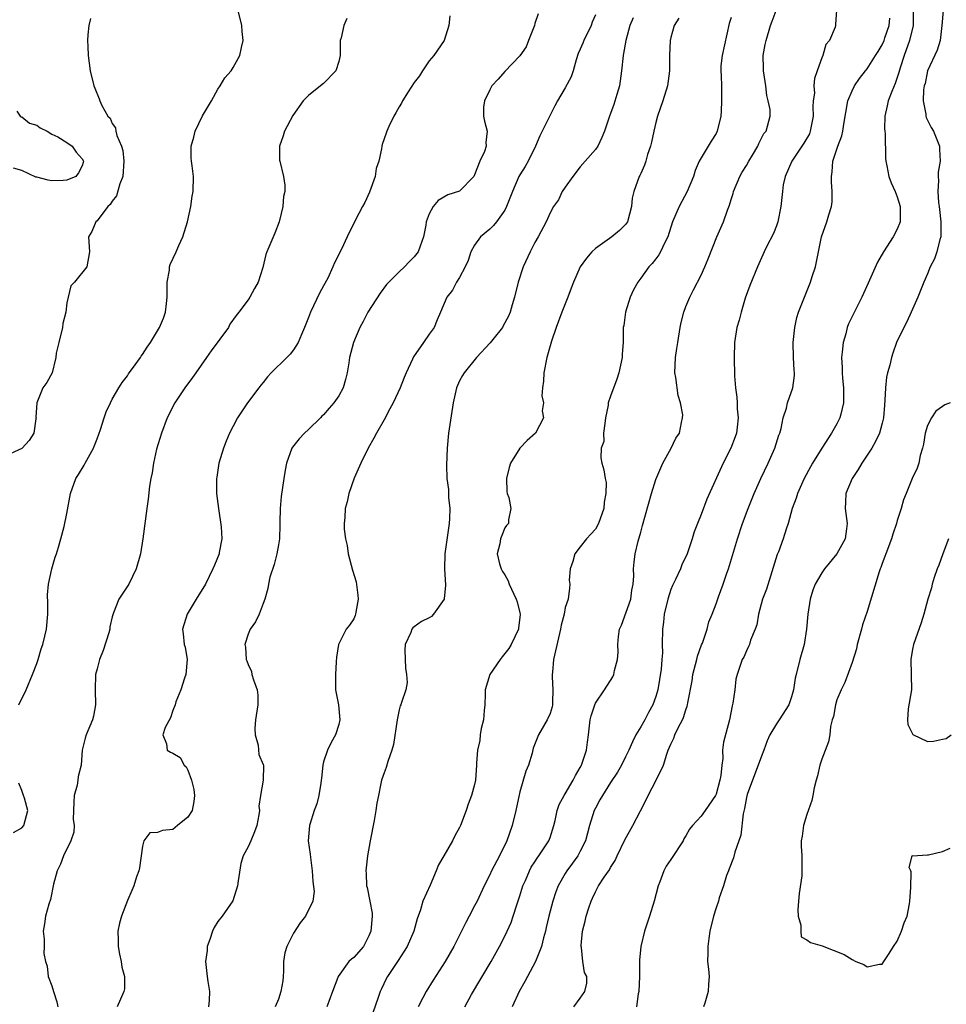
# Model space of a CAD drawing. Units: inches. Extents: x 2532000 to 2535000, y 1539000 to 1542000.
# Drawn here: x 2532769 to 2532891, y 1540207 to 1540338 of the extents above; entities that cross this region are included whole.
import ezdxf

# ---------------------------------------------------------------- set-up
doc = ezdxf.new("R2010")
doc.units = ezdxf.units.IN
doc.header["$MEASUREMENT"] = 0
doc.layers.add('LD25321539_2ft', color=43, linetype='Continuous')

msp = doc.modelspace()

# ---------------------------------------------------------------- linework, layer by layer
at = {"layer": 'LD25321539_2ft'}
for points, elevation in [([(2532768.6, 1540247), (2532769.59, 1540249), (2532770.43, 1540251), (2532771, 1540252.46), (2532771.19, 1540253), (2532771.6, 1540254.4), (2532771.82, 1540255), (2532772.08, 1540256.08), (2532772.27, 1540257), (2532772.44, 1540259), (2532772.45, 1540260.45), (2532772.42, 1540261.58), (2532772.55, 1540263), (2532773, 1540265), (2532773.42, 1540266.58), (2532773.59, 1540267), (2532773.87, 1540267.87), (2532774.19, 1540269), (2532774.61, 1540270.61), (2532775, 1540272.35), (2532775.45, 1540275), (2532776.19, 1540277), (2532776.51, 1540277.49), (2532777.27, 1540278.73), (2532777.4, 1540279), (2532778.5, 1540281), (2532778.63, 1540281.37), (2532779, 1540282.23), (2532779.46, 1540283.46), (2532779.93, 1540285), (2532780.21, 1540285.79), (2532780.75, 1540287), (2532781, 1540287.48), (2532781.86, 1540289), (2532782.3, 1540289.7), (2532783, 1540290.58), (2532783.17, 1540290.83), (2532784.05, 1540292.06), (2532784.72, 1540293), (2532784.83, 1540293.17), (2532785, 1540293.4), (2532785.62, 1540294.38), (2532786.05, 1540295), (2532787.26, 1540297), (2532787.79, 1540298.21), (2532788.06, 1540299), (2532788.18, 1540300.18), (2532788.29, 1540301), (2532788.25, 1540301.75), (2532788.28, 1540303), (2532788.58, 1540304.58), (2532788.59, 1540305), (2532788.68, 1540305.32), (2532789.48, 1540307), (2532789.83, 1540307.83), (2532790.35, 1540309), (2532790.97, 1540311), (2532791.41, 1540313), (2532791.6, 1540314.4), (2532791.72, 1540315), (2532791.75, 1540317), (2532791.58, 1540318.42), (2532791.5, 1540319), (2532791.47, 1540319.47), (2532791.45, 1540321), (2532791.81, 1540322.19), (2532791.97, 1540323), (2532792.97, 1540325.03), (2532794.13, 1540327), (2532795, 1540328.55), (2532795.3, 1540329), (2532795.92, 1540330.08), (2532796.73, 1540331), (2532797, 1540331.42), (2532797.9, 1540333), (2532798.1, 1540334.1), (2532798.32, 1540335), (2532798.19, 1540336.19), (2532798.16, 1540337), (2532797.66, 1540339)], 8502), ([(2532827.7, 1540207), (2532828.6, 1540208.6), (2532831.19, 1540213), (2532832.3, 1540215), (2532833, 1540216.36), (2532833.31, 1540217), (2532833.83, 1540218.17), (2532834.13, 1540219), (2532834.65, 1540220.65), (2532835, 1540221.68), (2532835.41, 1540223), (2532835.73, 1540223.73), (2532836.26, 1540225), (2532836.51, 1540225.49), (2532837, 1540226.21), (2532837.3, 1540226.7), (2532837.53, 1540227), (2532838.84, 1540229), (2532839, 1540229.44), (2532839.5, 1540231), (2532839.66, 1540231.66), (2532839.93, 1540233), (2532840.21, 1540233.79), (2532840.86, 1540235), (2532841, 1540235.21), (2532842.05, 1540237), (2532842.35, 1540237.65), (2532843, 1540238.7), (2532843.16, 1540239), (2532843.26, 1540239.26), (2532843.82, 1540241), (2532843.94, 1540242.06), (2532844.09, 1540243), (2532844.33, 1540245), (2532844.44, 1540245.56), (2532844.91, 1540247), (2532845, 1540247.21), (2532846.21, 1540249), (2532846.51, 1540249.49), (2532847, 1540250.22), (2532847.3, 1540250.7), (2532847.44, 1540251), (2532847.53, 1540251.53), (2532847.95, 1540253), (2532848.04, 1540253.96), (2532847.98, 1540255), (2532848.06, 1540256.06), (2532848.21, 1540257), (2532848.44, 1540257.56), (2532849.68, 1540261), (2532849.82, 1540262.18), (2532849.99, 1540263), (2532850.08, 1540264.08), (2532850.05, 1540265), (2532850.12, 1540265.88), (2532850.28, 1540267), (2532850.68, 1540268.68), (2532851, 1540269.87), (2532851.26, 1540270.74), (2532852.45, 1540275), (2532853, 1540276.86), (2532853.94, 1540279), (2532855.05, 1540281), (2532855.68, 1540282.32), (2532856.13, 1540283), (2532856.4, 1540284.4), (2532856.56, 1540285), (2532856.57, 1540285.43), (2532856.27, 1540287), (2532855.96, 1540287.96), (2532855.65, 1540290.35), (2532855.54, 1540291), (2532855.62, 1540293), (2532855.81, 1540294.19), (2532855.91, 1540295), (2532856.24, 1540297), (2532856.36, 1540297.64), (2532856.71, 1540299), (2532857, 1540299.77), (2532857.5, 1540301), (2532858.02, 1540301.98), (2532859, 1540303.9), (2532859.52, 1540305), (2532859.94, 1540306.06), (2532861.08, 1540309), (2532861.96, 1540311), (2532862.51, 1540312.51), (2532862.79, 1540313.21), (2532863, 1540313.94), (2532863.26, 1540314.74), (2532863.32, 1540315), (2532864.14, 1540317), (2532864.45, 1540317.55), (2532865, 1540318.46), (2532865.31, 1540319), (2532865.81, 1540319.81), (2532866.51, 1540321), (2532866.64, 1540321.36), (2532867.31, 1540322.69), (2532867.63, 1540323), (2532868.14, 1540325), (2532868.15, 1540325.85), (2532867.91, 1540327), (2532867.71, 1540327.71), (2532867.59, 1540329), (2532867.29, 1540331), (2532867.29, 1540331.29), (2532867.25, 1540333), (2532867.51, 1540334.49), (2532867.63, 1540335), (2532868.2, 1540337), (2532868.44, 1540337.56), (2532868.97, 1540339)], 8486), ([(2532876.95, 1540339), (2532876.81, 1540337.19), (2532876.81, 1540337), (2532876.77, 1540336.77), (2532876, 1540335), (2532875.53, 1540334.47), (2532875.13, 1540333), (2532875, 1540332.69), (2532874.4, 1540331), (2532874.01, 1540329.99), (2532873.94, 1540329), (2532874.01, 1540328.01), (2532873.85, 1540327), (2532873.79, 1540326.21), (2532873.85, 1540325), (2532873.47, 1540323), (2532873.35, 1540322.65), (2532872.61, 1540321.39), (2532872.37, 1540321), (2532871.01, 1540319), (2532870.13, 1540317), (2532869.9, 1540315.9), (2532869.78, 1540315), (2532869.59, 1540313), (2532869.19, 1540311), (2532869, 1540310.47), (2532868.58, 1540309.42), (2532867.69, 1540307.69), (2532867.36, 1540307), (2532866.49, 1540305), (2532865.47, 1540302.53), (2532864.86, 1540300.86), (2532864.3, 1540299), (2532864.04, 1540297.96), (2532863.76, 1540297), (2532863.43, 1540295), (2532863.37, 1540293), (2532863.45, 1540290.56), (2532863.55, 1540289), (2532863.75, 1540287.75), (2532863.78, 1540287), (2532863.79, 1540286.21), (2532863.93, 1540285), (2532863.79, 1540283.79), (2532863.68, 1540283), (2532863.5, 1540282.5), (2532862.95, 1540281), (2532861.95, 1540279), (2532859.78, 1540274.22), (2532859, 1540272.2), (2532858.51, 1540271), (2532858.1, 1540269.9), (2532857.83, 1540269), (2532857.17, 1540267), (2532856.47, 1540265.53), (2532856.26, 1540265), (2532855.62, 1540263.62), (2532855.2, 1540262.8), (2532855, 1540262.26), (2532854.58, 1540261), (2532854.12, 1540259), (2532854.04, 1540257.96), (2532853.9, 1540257), (2532853.86, 1540255), (2532853.88, 1540253.88), (2532853.8, 1540253), (2532853.71, 1540251.71), (2532853.26, 1540249), (2532853, 1540248.12), (2532852.6, 1540247), (2532852.03, 1540245.97), (2532851.53, 1540245), (2532851, 1540244.06), (2532850.35, 1540243), (2532849.9, 1540242.1), (2532849.43, 1540241), (2532849, 1540240.09), (2532848.44, 1540239), (2532847.92, 1540238.08), (2532847, 1540236.72), (2532845.93, 1540235), (2532845.61, 1540234.39), (2532845, 1540233.32), (2532844.85, 1540233), (2532844.23, 1540231), (2532843.67, 1540229), (2532843, 1540227.61), (2532842.69, 1540227), (2532841.99, 1540226.01), (2532841.21, 1540225), (2532841, 1540224.66), (2532840.06, 1540223), (2532839.76, 1540222.24), (2532839.35, 1540221), (2532838.83, 1540219), (2532838.5, 1540217.49), (2532838.38, 1540217), (2532838.12, 1540216.12), (2532837.85, 1540215), (2532837.08, 1540213), (2532835.67, 1540210.33), (2532834.92, 1540209), (2532833.99, 1540207)], 8484), ([(2532887.12, 1540339.12), (2532887.1, 1540337), (2532886.63, 1540335), (2532885.9, 1540333), (2532885.4, 1540331.4), (2532885.22, 1540330.78), (2532884.71, 1540329.29), (2532884.27, 1540328.27), (2532883.78, 1540327), (2532883.66, 1540326.34), (2532883.35, 1540325), (2532883.32, 1540323.32), (2532883.34, 1540323), (2532883.38, 1540322.62), (2532883.42, 1540319.42), (2532883.47, 1540319), (2532883.62, 1540318.38), (2532883.86, 1540317), (2532884.17, 1540316.17), (2532884.72, 1540315), (2532885, 1540314.28), (2532885.39, 1540313), (2532885.37, 1540311.37), (2532885.39, 1540311), (2532885, 1540310.02), (2532884.46, 1540309), (2532883.15, 1540307), (2532882.37, 1540305.63), (2532881.16, 1540302.84), (2532880.52, 1540301.48), (2532880.3, 1540301), (2532879.19, 1540298.81), (2532878.55, 1540297.45), (2532878.37, 1540297), (2532878.16, 1540296.16), (2532877.81, 1540295), (2532877.71, 1540293.71), (2532877.62, 1540293), (2532877.68, 1540291.68), (2532877.68, 1540291), (2532877.73, 1540290.27), (2532877.85, 1540289), (2532877.86, 1540287.86), (2532877.89, 1540287), (2532877.5, 1540285.5), (2532877.4, 1540285), (2532877, 1540284.23), (2532876.29, 1540283), (2532874.98, 1540281.02), (2532873.76, 1540279), (2532873.48, 1540278.52), (2532872.67, 1540277), (2532871.79, 1540275), (2532871.62, 1540274.38), (2532871.09, 1540273), (2532870.52, 1540271), (2532870.27, 1540270.27), (2532869.89, 1540269), (2532869.25, 1540267.25), (2532869.1, 1540266.9), (2532867.66, 1540262.34), (2532867.15, 1540261), (2532866.61, 1540259), (2532866.39, 1540257.61), (2532866.16, 1540257), (2532865.56, 1540255.56), (2532865.41, 1540255), (2532865.29, 1540254.71), (2532865, 1540254.17), (2532864.67, 1540253.33), (2532864.45, 1540253), (2532863.8, 1540251), (2532863.62, 1540250.38), (2532863.48, 1540249), (2532863.22, 1540247.22), (2532863.13, 1540246.87), (2532862.75, 1540245), (2532861.97, 1540242.03), (2532861.86, 1540241), (2532861.89, 1540239.89), (2532861.74, 1540239), (2532861.63, 1540237.63), (2532861.5, 1540237), (2532861, 1540235.18), (2532860.92, 1540235), (2532859.54, 1540233), (2532859, 1540232.26), (2532857.86, 1540231), (2532857.49, 1540230.51), (2532857, 1540229.62), (2532856.74, 1540229.26), (2532856.62, 1540229), (2532855, 1540226.5), (2532854.39, 1540225.61), (2532854.08, 1540225), (2532853.54, 1540223.54), (2532853.31, 1540223), (2532852.79, 1540221), (2532852.19, 1540219), (2532851.52, 1540217), (2532851.01, 1540215), (2532850.83, 1540213.17), (2532850.86, 1540212.86), (2532850.84, 1540211), (2532850.76, 1540209), (2532850.69, 1540208.69), (2532850.45, 1540207)], 8480), ([(2532891.06, 1540339), (2532890.92, 1540337), (2532890.68, 1540335), (2532890.29, 1540333.71), (2532889.02, 1540331), (2532888.67, 1540329.33), (2532888.57, 1540329), (2532888.46, 1540328.46), (2532888.41, 1540327), (2532888.77, 1540325.23), (2532888.77, 1540325), (2532888.81, 1540324.81), (2532889.49, 1540323.49), (2532889.78, 1540323), (2532890.57, 1540321), (2532890.61, 1540320.61), (2532890.66, 1540319), (2532890.42, 1540317.58), (2532890.42, 1540317), (2532890.46, 1540316.46), (2532890.37, 1540315), (2532890.47, 1540313.53), (2532890.56, 1540313), (2532890.61, 1540312.61), (2532890.77, 1540311), (2532890.75, 1540310.75), (2532890.75, 1540309), (2532890.63, 1540308.63), (2532890.25, 1540307), (2532889.91, 1540306.09), (2532889.37, 1540305), (2532889, 1540304.11), (2532888.5, 1540303), (2532887.71, 1540301), (2532886.85, 1540299), (2532886.25, 1540297.75), (2532885.85, 1540297), (2532884.91, 1540295), (2532884.4, 1540293.6), (2532884.22, 1540293), (2532884, 1540292), (2532883.72, 1540291), (2532883.58, 1540290.42), (2532883.42, 1540289), (2532883.35, 1540287.35), (2532883.29, 1540286.71), (2532883.16, 1540285), (2532883, 1540284.32), (2532882.65, 1540283), (2532882.12, 1540281.88), (2532881.61, 1540281), (2532881, 1540280.05), (2532880.3, 1540279), (2532879.82, 1540278.18), (2532879.03, 1540277), (2532878.19, 1540275), (2532878.15, 1540273.85), (2532878.07, 1540273), (2532878.37, 1540271), (2532878.29, 1540270.29), (2532878.1, 1540269), (2532877, 1540267), (2532875.35, 1540265), (2532875, 1540264.49), (2532874.11, 1540263), (2532873.82, 1540262.18), (2532873.44, 1540261), (2532873.15, 1540259), (2532872.99, 1540257), (2532872.66, 1540255), (2532872.1, 1540253), (2532871.59, 1540251), (2532871.49, 1540250.51), (2532871.23, 1540249), (2532871, 1540248.07), (2532870.64, 1540247), (2532869.35, 1540245), (2532869, 1540244.5), (2532868.12, 1540243), (2532867.76, 1540242.24), (2532867.31, 1540241), (2532867, 1540240.2), (2532866.58, 1540239), (2532865.8, 1540237), (2532865.1, 1540235.1), (2532865, 1540234.7), (2532864.76, 1540233.24), (2532864.56, 1540232.56), (2532864.26, 1540229.74), (2532863.49, 1540227.49), (2532863.28, 1540226.72), (2532862.74, 1540225.26), (2532862.62, 1540225), (2532862.39, 1540224.39), (2532861.97, 1540223), (2532861.41, 1540221.41), (2532861.31, 1540221), (2532861, 1540220.08), (2532860.65, 1540219), (2532860.18, 1540217), (2532860.02, 1540216.02), (2532859.89, 1540215), (2532859.9, 1540214.1), (2532859.87, 1540213), (2532859.97, 1540211.97), (2532860.08, 1540211), (2532860, 1540210), (2532859.94, 1540209), (2532859.48, 1540207.48), (2532859.31, 1540207)], 8478), ([(2532778.1, 1540337.9), (2532777.89, 1540337), (2532777.76, 1540335.76), (2532777.73, 1540335), (2532777.78, 1540334.22), (2532777.8, 1540333), (2532778.07, 1540331), (2532778.55, 1540329), (2532778.7, 1540328.7), (2532779.26, 1540327.26), (2532779.33, 1540327), (2532779.62, 1540326.38), (2532780.42, 1540325), (2532780.72, 1540324.72), (2532781, 1540324.02), (2532781.42, 1540323.42), (2532781.48, 1540323), (2532781.6, 1540322.4), (2532782.23, 1540321), (2532782.42, 1540320.42), (2532782.55, 1540319), (2532782.42, 1540317), (2532782.02, 1540316.02), (2532781.58, 1540314.42), (2532781, 1540313.7), (2532780.74, 1540313.26), (2532780.43, 1540313), (2532779, 1540311.11), (2532778.84, 1540311), (2532778.29, 1540309.71), (2532777.83, 1540309), (2532778, 1540307), (2532777.61, 1540305), (2532775.99, 1540303), (2532775.51, 1540302.49), (2532775, 1540300.23), (2532774.83, 1540299), (2532774.47, 1540297.53), (2532774.41, 1540297), (2532773.93, 1540295), (2532773.57, 1540293.57), (2532773.51, 1540293), (2532773.03, 1540290.97), (2532772.31, 1540289.69), (2532771.79, 1540289), (2532771.01, 1540286.99), (2532770.88, 1540285.12), (2532770.9, 1540285), (2532770.89, 1540284.89), (2532770.61, 1540283), (2532770, 1540282), (2532769.06, 1540281), (2532769, 1540280.95), (2532767, 1540280.03)], 8504), ([(2532812.06, 1540337.94), (2532811.66, 1540337), (2532811.34, 1540335.34), (2532811.21, 1540335), (2532811.19, 1540334.81), (2532811.2, 1540333), (2532811, 1540332.24), (2532810.61, 1540331), (2532809, 1540329.32), (2532808.81, 1540329.19), (2532807, 1540327.74), (2532806.27, 1540327), (2532804.92, 1540325.08), (2532803.82, 1540323), (2532803.64, 1540322.36), (2532803.16, 1540321), (2532803.17, 1540319.17), (2532803.18, 1540319), (2532803.68, 1540317), (2532803.85, 1540315.85), (2532803.87, 1540315), (2532803.67, 1540314.33), (2532803.59, 1540313), (2532803.15, 1540311.15), (2532803.11, 1540311), (2532802.53, 1540309.47), (2532801.48, 1540307), (2532801.35, 1540306.64), (2532800.93, 1540304.93), (2532800.32, 1540303), (2532799.83, 1540302.17), (2532799.22, 1540301), (2532799, 1540300.67), (2532797.76, 1540299), (2532797.43, 1540298.57), (2532796.59, 1540297.41), (2532796.38, 1540297), (2532794.12, 1540293.88), (2532793.5, 1540293), (2532792.05, 1540291), (2532791.62, 1540290.38), (2532790.59, 1540289), (2532789.28, 1540287), (2532788.27, 1540285), (2532787.51, 1540283), (2532786.87, 1540280.87), (2532786.44, 1540279), (2532786.28, 1540277.72), (2532786.11, 1540277), (2532785.95, 1540275.95), (2532785.76, 1540274.24), (2532785.57, 1540273), (2532785.04, 1540269), (2532784.72, 1540267), (2532784.18, 1540265), (2532783.19, 1540263), (2532781.85, 1540261), (2532781.18, 1540259.17), (2532781.06, 1540258.94), (2532781, 1540258.64), (2532780.67, 1540257.33), (2532780.66, 1540257), (2532780.53, 1540256.53), (2532779.8, 1540254.2), (2532779.32, 1540253), (2532779, 1540251.76), (2532778.78, 1540251), (2532778.72, 1540249), (2532778.77, 1540247), (2532778.49, 1540245.51), (2532778.37, 1540245), (2532777.53, 1540243), (2532777.41, 1540242.59), (2532777.03, 1540241), (2532776.86, 1540239), (2532776.48, 1540237.52), (2532776.44, 1540237), (2532776.34, 1540236.34), (2532775.97, 1540235), (2532775.9, 1540234.1), (2532775.84, 1540231.84), (2532775.93, 1540231), (2532775.89, 1540230.11), (2532775.53, 1540229), (2532774.55, 1540227), (2532774.13, 1540225.87), (2532773.68, 1540225), (2532773.22, 1540223.22), (2532772.81, 1540221.19), (2532772.6, 1540220.6), (2532772.17, 1540219), (2532772.02, 1540217.98), (2532771.84, 1540217), (2532771.97, 1540215.97), (2532771.97, 1540215), (2532771.94, 1540214.06), (2532772.15, 1540213), (2532772.38, 1540212.38), (2532772.5, 1540211), (2532773, 1540209.76), (2532773.22, 1540209), (2532773.66, 1540207.66), (2532773.8, 1540207)], 8500), ([(2532825.72, 1540338.28), (2532825.59, 1540337), (2532824.97, 1540335), (2532823.59, 1540333), (2532823, 1540332.32), (2532822.08, 1540331), (2532821.68, 1540330.32), (2532821, 1540329.43), (2532820.22, 1540328.22), (2532819.46, 1540327), (2532819.31, 1540326.69), (2532819, 1540326.2), (2532818.58, 1540325.42), (2532818.3, 1540325), (2532817.63, 1540323.63), (2532817.36, 1540323), (2532817.29, 1540322.71), (2532816.76, 1540321.24), (2532816.69, 1540321), (2532816.67, 1540320.67), (2532816.3, 1540319), (2532815.96, 1540318.04), (2532815.84, 1540317), (2532815.07, 1540314.93), (2532814.46, 1540313.54), (2532814.13, 1540313), (2532813.16, 1540311.16), (2532812.11, 1540309), (2532811.36, 1540307.36), (2532810.46, 1540305.54), (2532810.24, 1540305), (2532809.54, 1540303.54), (2532809, 1540302.5), (2532808.47, 1540301.53), (2532807.26, 1540299), (2532807, 1540298.33), (2532806.46, 1540297), (2532806.06, 1540296.06), (2532805.64, 1540295), (2532805, 1540294.01), (2532804.56, 1540293.44), (2532804.14, 1540293), (2532802.07, 1540291), (2532801.57, 1540290.43), (2532801, 1540289.71), (2532800.67, 1540289.33), (2532800.4, 1540289), (2532798.9, 1540287), (2532797.57, 1540285), (2532797, 1540283.93), (2532796.54, 1540283), (2532796.08, 1540281.92), (2532795.73, 1540281), (2532795.13, 1540279), (2532794.83, 1540277.17), (2532794.81, 1540277), (2532794.81, 1540275), (2532795.06, 1540273), (2532795.44, 1540270.56), (2532795.52, 1540269), (2532795.18, 1540267.18), (2532795.16, 1540267), (2532794.52, 1540265.48), (2532794.34, 1540265), (2532793.36, 1540263), (2532792.12, 1540261), (2532790.9, 1540259), (2532790.29, 1540257), (2532790.39, 1540256.39), (2532790.54, 1540255), (2532790.64, 1540254.64), (2532790.93, 1540253), (2532790.73, 1540251), (2532790.55, 1540250.55), (2532790.07, 1540249), (2532789.4, 1540247.4), (2532789.32, 1540247), (2532789, 1540246.23), (2532788.71, 1540245.29), (2532788, 1540244), (2532787.69, 1540243), (2532788.19, 1540241.81), (2532788.26, 1540241), (2532788.73, 1540240.73), (2532789, 1540240.61), (2532790.01, 1540240.01), (2532790.52, 1540239), (2532790.77, 1540238.77), (2532791, 1540238.35), (2532791.48, 1540237), (2532791.79, 1540235.79), (2532791.89, 1540235), (2532791.79, 1540234.21), (2532791.58, 1540233), (2532791, 1540232.1), (2532789.65, 1540231), (2532789, 1540230.5), (2532787.64, 1540230.36), (2532787, 1540230.07), (2532785.98, 1540230.02), (2532785.17, 1540229), (2532785, 1540228.27), (2532784.61, 1540225.39), (2532784.5, 1540225), (2532784.23, 1540224.23), (2532783.84, 1540223), (2532783.6, 1540222.4), (2532783, 1540221.07), (2532782.22, 1540219), (2532781.95, 1540218.05), (2532781.74, 1540217), (2532781.8, 1540215.8), (2532781.78, 1540215), (2532781.96, 1540213.96), (2532782.18, 1540213), (2532782.25, 1540212.25), (2532782.63, 1540211), (2532782.62, 1540209.38), (2532782.55, 1540209), (2532781.64, 1540207)], 8498), ([(2532837.44, 1540338.56), (2532837, 1540337.25), (2532836.93, 1540337), (2532836.15, 1540335), (2532835.85, 1540334.15), (2532835, 1540332.99), (2532833, 1540330.92), (2532832.11, 1540329.89), (2532831.27, 1540329), (2532831, 1540328.48), (2532830.29, 1540327), (2532830.19, 1540326.19), (2532830.19, 1540325), (2532830.31, 1540324.31), (2532830.66, 1540323), (2532830.49, 1540321.51), (2532830.52, 1540321), (2532830.31, 1540320.31), (2532829.7, 1540319), (2532829, 1540317.19), (2532828.89, 1540317), (2532827, 1540315.03), (2532825.45, 1540314.55), (2532824.19, 1540313.81), (2532823.53, 1540313), (2532823, 1540312.05), (2532822.6, 1540311), (2532822.53, 1540310.53), (2532822.23, 1540309), (2532821.77, 1540307.77), (2532821.51, 1540307), (2532821, 1540306.35), (2532820.32, 1540305.68), (2532819.7, 1540305), (2532819, 1540304.35), (2532817.65, 1540303), (2532817.34, 1540302.66), (2532816.47, 1540301.53), (2532814.86, 1540299), (2532814.22, 1540297.78), (2532813.8, 1540297), (2532812.94, 1540295), (2532812.44, 1540293), (2532812.32, 1540292.32), (2532812.13, 1540291), (2532811.9, 1540290.1), (2532811.58, 1540289), (2532811, 1540287.95), (2532810.37, 1540287), (2532809.72, 1540286.28), (2532809, 1540285.41), (2532808.78, 1540285.22), (2532808.59, 1540285), (2532807, 1540283.48), (2532806.46, 1540283), (2532805.77, 1540282.23), (2532804.87, 1540281.13), (2532804.78, 1540281), (2532804.07, 1540279), (2532803.9, 1540278.1), (2532803.73, 1540277), (2532803.39, 1540274.61), (2532803.24, 1540273), (2532803.21, 1540271.21), (2532803.18, 1540270.82), (2532803.15, 1540269), (2532803, 1540268.18), (2532802.81, 1540267), (2532802.43, 1540265.57), (2532801.89, 1540263.89), (2532801.68, 1540263), (2532801.6, 1540262.4), (2532801.19, 1540261), (2532801, 1540260.4), (2532800.45, 1540259), (2532799.99, 1540258.01), (2532799.27, 1540257), (2532799, 1540256.36), (2532798.58, 1540255), (2532798.65, 1540254.65), (2532798.72, 1540253), (2532798.82, 1540252.82), (2532799, 1540252.34), (2532799.43, 1540251.43), (2532799.5, 1540251), (2532799.69, 1540250.31), (2532800.19, 1540249), (2532800.27, 1540248.27), (2532800.27, 1540247), (2532799.98, 1540245), (2532799.87, 1540243.87), (2532799.91, 1540243), (2532800.33, 1540241.67), (2532800.4, 1540240.4), (2532801, 1540239.11), (2532801.04, 1540239), (2532801, 1540237), (2532800.63, 1540235), (2532800.43, 1540233.57), (2532800.49, 1540233), (2532800.42, 1540232.42), (2532800.14, 1540231), (2532799.84, 1540230.16), (2532799.36, 1540229), (2532799, 1540228.17), (2532798.36, 1540227), (2532798.04, 1540225.96), (2532797.67, 1540223.67), (2532797.61, 1540223), (2532796.99, 1540221.01), (2532795.54, 1540219), (2532795, 1540218.3), (2532794.49, 1540217.51), (2532794.26, 1540217), (2532793.91, 1540215.91), (2532793.59, 1540215), (2532793.55, 1540214.45), (2532793.34, 1540213), (2532793.58, 1540211), (2532793.64, 1540210.36), (2532793.86, 1540209), (2532793.84, 1540207.84), (2532793.76, 1540207)], 8496), ([(2532845, 1540338.42), (2532844.58, 1540337.42), (2532844.43, 1540337), (2532843.47, 1540335), (2532843.35, 1540334.65), (2532843, 1540333.85), (2532842.73, 1540333.27), (2532842.46, 1540332.46), (2532842.04, 1540331), (2532841.79, 1540330.21), (2532841, 1540328.72), (2532839.97, 1540327), (2532839.64, 1540326.36), (2532837.64, 1540322.36), (2532837.05, 1540321), (2532836.08, 1540319), (2532835.69, 1540318.31), (2532835, 1540317.21), (2532834.88, 1540317), (2532834.01, 1540315), (2532833.24, 1540313), (2532833, 1540312.52), (2532831.91, 1540311), (2532831.51, 1540310.49), (2532831, 1540310.01), (2532829.79, 1540309), (2532829, 1540307.9), (2532828.5, 1540307), (2532828.13, 1540305.87), (2532827.74, 1540305), (2532827, 1540303.63), (2532826.62, 1540303), (2532826.06, 1540301.94), (2532825.31, 1540301), (2532824.49, 1540299), (2532824.02, 1540297.98), (2532823.63, 1540297), (2532823, 1540296.12), (2532822.24, 1540295), (2532820.91, 1540293.09), (2532820.79, 1540292.79), (2532819.93, 1540291), (2532819.66, 1540290.34), (2532819.14, 1540289), (2532818.19, 1540287), (2532817.79, 1540286.21), (2532817, 1540284.77), (2532816, 1540283), (2532815.67, 1540282.33), (2532814.9, 1540281), (2532813.91, 1540279), (2532813.03, 1540277.03), (2532812.33, 1540275), (2532812.12, 1540273.88), (2532811.86, 1540273), (2532811.81, 1540271.81), (2532811.74, 1540271), (2532811.74, 1540270.26), (2532811.91, 1540269), (2532812.12, 1540268.12), (2532812.26, 1540267), (2532812.82, 1540264.82), (2532813.3, 1540263.3), (2532813.53, 1540261.53), (2532813.56, 1540261), (2532813.26, 1540259.26), (2532813.23, 1540259), (2532813.19, 1540258.81), (2532813, 1540258.41), (2532812.44, 1540257.56), (2532811.98, 1540257), (2532810.97, 1540255), (2532810.7, 1540253.3), (2532810.68, 1540252.68), (2532810.55, 1540251), (2532810.58, 1540250.58), (2532810.59, 1540249), (2532810.96, 1540247), (2532811.14, 1540245), (2532811, 1540244.4), (2532810.59, 1540243), (2532810, 1540242), (2532809.51, 1540241), (2532809, 1540239.45), (2532808.88, 1540239), (2532808.7, 1540237.3), (2532808.69, 1540237), (2532808.62, 1540236.62), (2532808.38, 1540235), (2532808.11, 1540233.89), (2532807.75, 1540233), (2532807.16, 1540231.16), (2532807.12, 1540231), (2532806.96, 1540229), (2532807.23, 1540227.23), (2532807.24, 1540226.76), (2532807.5, 1540225), (2532807.57, 1540223.57), (2532807.74, 1540222.26), (2532807.56, 1540221), (2532806.59, 1540219), (2532805.88, 1540218.12), (2532805, 1540216.76), (2532804.11, 1540215), (2532803.85, 1540214.15), (2532803.7, 1540213), (2532803.7, 1540211.7), (2532803.65, 1540211), (2532803.58, 1540210.42), (2532803.33, 1540209), (2532803, 1540208.02), (2532802.6, 1540207)], 8494), ([(2532850.01, 1540337.99), (2532849.58, 1540337), (2532849.02, 1540335), (2532848.73, 1540333.27), (2532848.66, 1540333), (2532848.48, 1540331), (2532848.21, 1540329), (2532847.84, 1540327.84), (2532847.46, 1540326.54), (2532847, 1540325.34), (2532846.85, 1540325), (2532846.19, 1540323), (2532845.84, 1540322.16), (2532845.32, 1540321), (2532845, 1540320.57), (2532843.66, 1540319), (2532843, 1540318.29), (2532842.02, 1540317), (2532841, 1540315.56), (2532840.62, 1540315), (2532840.1, 1540313.9), (2532839.47, 1540313), (2532839, 1540312.18), (2532838.46, 1540311), (2532837.44, 1540309), (2532837, 1540308.24), (2532836.36, 1540307), (2532835.42, 1540305), (2532834.77, 1540303), (2532834.3, 1540301), (2532833.99, 1540299.99), (2532833.71, 1540299), (2532833.5, 1540298.5), (2532832.8, 1540297.2), (2532832.68, 1540297), (2532831.4, 1540295.4), (2532831.06, 1540294.94), (2532829.26, 1540293), (2532827.6, 1540291), (2532827.39, 1540290.61), (2532827, 1540289.93), (2532826.72, 1540289.28), (2532826.58, 1540289), (2532826.15, 1540287), (2532825.56, 1540283), (2532825.36, 1540281), (2532825.27, 1540278.73), (2532825.33, 1540277), (2532825.52, 1540275.52), (2532825.54, 1540274.46), (2532825.7, 1540273), (2532825.68, 1540271.68), (2532825.64, 1540271), (2532825.06, 1540267), (2532825.03, 1540265), (2532825.16, 1540262.84), (2532824.96, 1540261.04), (2532824.95, 1540261), (2532823.56, 1540259), (2532823.29, 1540258.71), (2532823, 1540258.5), (2532821.95, 1540258.05), (2532821, 1540257.32), (2532820.8, 1540257.2), (2532820.68, 1540257), (2532820.57, 1540256.57), (2532819.82, 1540255), (2532819.76, 1540254.24), (2532819.85, 1540251.85), (2532819.99, 1540251), (2532820.06, 1540249.94), (2532819.89, 1540249), (2532819.32, 1540247.32), (2532819.23, 1540247), (2532819.15, 1540246.85), (2532819, 1540246.32), (2532818.73, 1540245), (2532818.24, 1540241.76), (2532818.04, 1540241), (2532817.51, 1540239.51), (2532817.29, 1540238.71), (2532817, 1540238), (2532816.66, 1540237), (2532816.59, 1540236.59), (2532816.25, 1540235), (2532816.05, 1540233.95), (2532815.92, 1540233), (2532815.69, 1540231.69), (2532815.16, 1540229), (2532814.8, 1540227), (2532814.59, 1540225), (2532814.64, 1540224.64), (2532814.69, 1540223), (2532814.78, 1540222.78), (2532815.1, 1540221), (2532815.41, 1540219.41), (2532815.42, 1540219), (2532815.26, 1540217), (2532815, 1540216.38), (2532814.26, 1540215), (2532813, 1540213.51), (2532812.69, 1540213.32), (2532812.34, 1540213), (2532810.91, 1540211), (2532810.88, 1540210.88), (2532810.17, 1540209), (2532809.7, 1540207.7), (2532809.43, 1540207)], 8492), ([(2532856.04, 1540337.96), (2532855.46, 1540337), (2532855, 1540335.4), (2532854.91, 1540335), (2532854.83, 1540333), (2532854.84, 1540331), (2532854.57, 1540329), (2532853.93, 1540327), (2532853.24, 1540325), (2532853, 1540324.14), (2532852.73, 1540323), (2532852.45, 1540321.55), (2532852.29, 1540321), (2532851.89, 1540319.89), (2532851.67, 1540319), (2532851.51, 1540318.49), (2532851, 1540317.4), (2532850.89, 1540317.11), (2532850.82, 1540317), (2532850.1, 1540315), (2532849.89, 1540314.11), (2532849.79, 1540313), (2532849.27, 1540311), (2532849, 1540310.62), (2532848.18, 1540309.82), (2532847.19, 1540309), (2532845, 1540307.43), (2532844.53, 1540307), (2532843.82, 1540306.18), (2532843, 1540305), (2532842.08, 1540303), (2532841.81, 1540302.19), (2532841.37, 1540301), (2532840.57, 1540299), (2532839.81, 1540297), (2532839.18, 1540295.18), (2532838.55, 1540293), (2532838.15, 1540291), (2532838.12, 1540289.88), (2532838, 1540289), (2532837.91, 1540287.91), (2532838.11, 1540287), (2532837.96, 1540285.95), (2532838.11, 1540285), (2532837.07, 1540283), (2532835.98, 1540282.02), (2532834.99, 1540281.01), (2532833.74, 1540279), (2532833.57, 1540278.43), (2532833.22, 1540277), (2532833.27, 1540275.27), (2532833.32, 1540275), (2532833.55, 1540274.45), (2532833.8, 1540273), (2532833.49, 1540271.49), (2532833.48, 1540271), (2532833.23, 1540270.77), (2532833, 1540270.44), (2532832.59, 1540269.41), (2532832.44, 1540269), (2532832.33, 1540268.33), (2532832, 1540267), (2532832.31, 1540265.69), (2532832.51, 1540265), (2532832.68, 1540264.68), (2532833, 1540264.22), (2532833.44, 1540263.44), (2532833.57, 1540263), (2532834.51, 1540261), (2532834.62, 1540260.62), (2532835, 1540259.2), (2532835.04, 1540259), (2532835, 1540258.57), (2532834.82, 1540257.18), (2532834.82, 1540257), (2532833.86, 1540255), (2532833.52, 1540254.48), (2532833, 1540253.79), (2532832.63, 1540253.37), (2532832.39, 1540253), (2532831, 1540251), (2532830.39, 1540249), (2532830.41, 1540248.41), (2532830.34, 1540247), (2532830.26, 1540246.26), (2532830.16, 1540245), (2532829.88, 1540243.88), (2532829.75, 1540243), (2532829.71, 1540242.29), (2532829.38, 1540241), (2532829.25, 1540239.25), (2532829.25, 1540239), (2532829.12, 1540237), (2532829, 1540236.42), (2532828.61, 1540235), (2532828.16, 1540233.84), (2532827.9, 1540233), (2532827.13, 1540231), (2532827, 1540230.74), (2532826.36, 1540229.64), (2532826.05, 1540229), (2532824.93, 1540227), (2532824.21, 1540225.79), (2532823.92, 1540225), (2532823.1, 1540223.1), (2532822.16, 1540221), (2532821.82, 1540219.82), (2532821.37, 1540218.63), (2532820.94, 1540217), (2532820.07, 1540215), (2532818.88, 1540213.12), (2532817.46, 1540211), (2532817.3, 1540210.7), (2532816.65, 1540209.35), (2532816.49, 1540209), (2532816.23, 1540208.23), (2532814.41, 1540203)], 8490), ([(2532863, 1540338.06), (2532862.74, 1540337.26), (2532861.81, 1540333), (2532861.64, 1540331.64), (2532861.61, 1540331), (2532861.67, 1540330.33), (2532861.69, 1540329), (2532861.73, 1540327), (2532861.66, 1540325.66), (2532861.6, 1540325), (2532861.15, 1540323), (2532861, 1540322.7), (2532860.32, 1540321.68), (2532859.94, 1540321), (2532859, 1540319.46), (2532858.75, 1540319), (2532858.22, 1540317.78), (2532857.98, 1540317), (2532857.15, 1540315), (2532856.09, 1540313), (2532855.23, 1540311), (2532854.59, 1540309), (2532854.15, 1540308.15), (2532853.63, 1540307), (2532853.4, 1540306.6), (2532853, 1540306.06), (2532852.53, 1540305.47), (2532852.07, 1540305), (2532851, 1540303.51), (2532850.61, 1540303), (2532850.04, 1540301.96), (2532849.61, 1540301), (2532848.98, 1540299), (2532848.75, 1540297.25), (2532848.7, 1540297), (2532848.68, 1540295), (2532848.56, 1540293.44), (2532848.55, 1540293), (2532848.11, 1540291), (2532847.84, 1540290.16), (2532847, 1540287.9), (2532846.7, 1540287), (2532846.71, 1540286.71), (2532846.36, 1540285), (2532846.25, 1540284.25), (2532846.09, 1540283), (2532846.1, 1540281.9), (2532845.78, 1540281), (2532845.71, 1540279.71), (2532845.87, 1540279), (2532846.13, 1540278.13), (2532846.28, 1540277), (2532846.43, 1540276.43), (2532846.38, 1540275), (2532846.15, 1540273.85), (2532846.14, 1540273), (2532845.43, 1540271), (2532845, 1540270.27), (2532844.4, 1540269.6), (2532843.83, 1540269), (2532843, 1540267.92), (2532842.26, 1540267), (2532842.03, 1540265.97), (2532841.65, 1540265), (2532841.51, 1540263.51), (2532841.6, 1540263), (2532841.57, 1540262.43), (2532841.41, 1540261), (2532841, 1540259.91), (2532840.85, 1540259), (2532840.46, 1540257.54), (2532840.4, 1540257), (2532839.47, 1540253), (2532839.33, 1540251.33), (2532839.28, 1540251), (2532839.28, 1540250.72), (2532839.38, 1540249), (2532839.34, 1540247.34), (2532839.32, 1540247), (2532839.27, 1540246.73), (2532839, 1540245.86), (2532838.63, 1540245), (2532837.47, 1540243), (2532836.75, 1540241.25), (2532836.61, 1540240.61), (2532836.13, 1540239), (2532835.79, 1540238.21), (2532835, 1540235.49), (2532834.45, 1540233), (2532833.96, 1540231), (2532833.25, 1540229), (2532832.28, 1540227), (2532831.24, 1540225), (2532831, 1540224.47), (2532830.25, 1540223), (2532829.32, 1540221), (2532829, 1540220.35), (2532828.3, 1540219), (2532827.84, 1540218.16), (2532827.28, 1540217), (2532826.24, 1540215), (2532825.08, 1540213), (2532823.5, 1540210.5), (2532822.6, 1540209), (2532822.16, 1540208.16), (2532821.53, 1540207)], 8488), ([(2532842.16, 1540207), (2532843, 1540208.13), (2532843.62, 1540209), (2532843.88, 1540210.12), (2532843.86, 1540211), (2532843.54, 1540211.54), (2532843.35, 1540213), (2532843.14, 1540214.86), (2532843.1, 1540215), (2532843.1, 1540215.1), (2532843.29, 1540217), (2532843.66, 1540218.34), (2532843.78, 1540219), (2532844.12, 1540220.12), (2532844.43, 1540221), (2532844.62, 1540221.38), (2532845, 1540222.2), (2532845.43, 1540223), (2532846.18, 1540224.18), (2532846.85, 1540225.15), (2532847, 1540225.44), (2532847.64, 1540226.36), (2532847.9, 1540227), (2532848.89, 1540229.11), (2532849.96, 1540231), (2532850.97, 1540232.97), (2532851.7, 1540234.3), (2532852, 1540235), (2532853.06, 1540237), (2532854.02, 1540239), (2532854.46, 1540240.46), (2532854.66, 1540241), (2532855, 1540241.8), (2532855.41, 1540242.59), (2532855.54, 1540243), (2532856.02, 1540244.02), (2532856.54, 1540245), (2532856.68, 1540245.32), (2532857, 1540246.35), (2532857.18, 1540246.82), (2532857.22, 1540247), (2532857.25, 1540247.25), (2532857.81, 1540250.19), (2532857.92, 1540251), (2532858.44, 1540253), (2532858.54, 1540253.46), (2532859.07, 1540254.93), (2532859.18, 1540255.18), (2532859.8, 1540257), (2532860.03, 1540257.97), (2532860.49, 1540259), (2532861, 1540260.36), (2532861.3, 1540261.3), (2532861.94, 1540263), (2532862.43, 1540264.43), (2532862.65, 1540265), (2532863.82, 1540269), (2532864.48, 1540271), (2532865.23, 1540273), (2532866.03, 1540275), (2532866.92, 1540277), (2532867.89, 1540279), (2532868.78, 1540281), (2532869.3, 1540282.7), (2532869.42, 1540283), (2532869.6, 1540283.6), (2532869.88, 1540285), (2532870.31, 1540286.31), (2532870.46, 1540287), (2532871.14, 1540289), (2532871.37, 1540290.63), (2532871.38, 1540291), (2532871.34, 1540291.34), (2532871.25, 1540293), (2532871.19, 1540295), (2532871.41, 1540297), (2532871.71, 1540298.29), (2532871.92, 1540299), (2532872.69, 1540301), (2532873.52, 1540303), (2532873.73, 1540303.73), (2532874.15, 1540305), (2532874.31, 1540305.69), (2532874.55, 1540307), (2532874.97, 1540309), (2532875.67, 1540311), (2532875.92, 1540311.92), (2532876.26, 1540313), (2532876.36, 1540313.64), (2532876.39, 1540315), (2532876.28, 1540316.28), (2532876.28, 1540317), (2532876.38, 1540317.62), (2532876.48, 1540319), (2532877.12, 1540321), (2532877.64, 1540322.36), (2532877.79, 1540323), (2532877.9, 1540323.9), (2532878.46, 1540327), (2532879, 1540328.32), (2532879.33, 1540329), (2532880.01, 1540329.99), (2532880.77, 1540331), (2532881, 1540331.27), (2532882.1, 1540333), (2532882.46, 1540333.54), (2532883, 1540334.45), (2532883.24, 1540335), (2532883.36, 1540335.36), (2532883.94, 1540337), (2532884.03, 1540337.97)], 8482), ([(2532768.36, 1540325.64), (2532768.81, 1540325), (2532768.91, 1540324.91), (2532769, 1540324.9), (2532770.05, 1540324.05), (2532771, 1540323.78), (2532771.44, 1540323.44), (2532772.38, 1540323), (2532773, 1540322.61), (2532773.77, 1540322.23), (2532775, 1540321.49), (2532775.7, 1540321), (2532776.2, 1540320.2), (2532777, 1540319.33), (2532777.17, 1540319), (2532777.14, 1540318.86), (2532777, 1540318.38), (2532776.54, 1540317.46), (2532776.19, 1540317), (2532775, 1540316.49), (2532774.48, 1540316.48), (2532773, 1540316.42), (2532772.49, 1540316.49), (2532771, 1540316.89), (2532770.89, 1540316.89), (2532769, 1540317.77), (2532767.91, 1540318.09)], 8506), ([(2532892.02, 1540287), (2532891.28, 1540286.72), (2532891, 1540286.5), (2532890.12, 1540285.88), (2532889.55, 1540285), (2532889, 1540283.98), (2532888.71, 1540283), (2532888.46, 1540281.54), (2532888.32, 1540281), (2532888.01, 1540280.01), (2532887.84, 1540279), (2532887.64, 1540278.36), (2532886.99, 1540277), (2532886.16, 1540275), (2532885.83, 1540274.17), (2532885.51, 1540273), (2532885, 1540271.4), (2532884.9, 1540271), (2532884.41, 1540269.59), (2532884.24, 1540269), (2532883.46, 1540267), (2532883.35, 1540266.65), (2532883, 1540265.71), (2532882.83, 1540265.17), (2532882.74, 1540265), (2532882.6, 1540264.6), (2532881, 1540259.37), (2532880.4, 1540257.6), (2532880.25, 1540257), (2532879.69, 1540255), (2532879.58, 1540254.42), (2532879, 1540252.6), (2532878.06, 1540249.94), (2532877.56, 1540249), (2532877, 1540247.65), (2532876.79, 1540247), (2532876.54, 1540245.46), (2532876.37, 1540245), (2532876.13, 1540244.13), (2532876.05, 1540243), (2532875.89, 1540242.11), (2532875, 1540239.81), (2532874.72, 1540239), (2532874.41, 1540237.59), (2532874.23, 1540237), (2532873.98, 1540235.98), (2532873.82, 1540235), (2532873.66, 1540234.34), (2532873, 1540232.48), (2532872.55, 1540231), (2532872.41, 1540229.59), (2532872.28, 1540229), (2532872.28, 1540228.28), (2532872.36, 1540227), (2532872.34, 1540225.66), (2532872.37, 1540225), (2532872.35, 1540224.35), (2532871.99, 1540222.01), (2532871.9, 1540221), (2532871.84, 1540219.84), (2532871.86, 1540219), (2532872.2, 1540217.8), (2532872.2, 1540217), (2532872.28, 1540216.28), (2532873, 1540215.85), (2532873.51, 1540215.51), (2532875.05, 1540215.05), (2532877.94, 1540213.94), (2532879, 1540213.25), (2532879.5, 1540213), (2532880.58, 1540212.58), (2532881, 1540212.28), (2532882.64, 1540212.64), (2532883, 1540212.64), (2532883.22, 1540213), (2532883.94, 1540214.06), (2532884.5, 1540215), (2532885, 1540215.68), (2532885.56, 1540217), (2532885.89, 1540218.11), (2532886.29, 1540219), (2532886.61, 1540220.61), (2532886.65, 1540221), (2532886.78, 1540222.78), (2532886.85, 1540224.85), (2532886.81, 1540225), (2532886.57, 1540225.43), (2532886.96, 1540227), (2532887, 1540227.03), (2532887.01, 1540227.01), (2532889, 1540227.12), (2532889.11, 1540227.11), (2532891, 1540227.55), (2532892, 1540228)], 8476), ([(2532891.78, 1540269), (2532891.02, 1540267.02), (2532890.48, 1540265.52), (2532890.27, 1540265), (2532889.87, 1540263.87), (2532889.61, 1540263), (2532889.52, 1540262.48), (2532889.05, 1540261), (2532888.52, 1540259), (2532888.16, 1540257.84), (2532887.14, 1540255), (2532887, 1540254.35), (2532886.79, 1540253), (2532886.86, 1540249), (2532886.45, 1540246.45), (2532886.34, 1540245), (2532886.41, 1540244.41), (2532887.05, 1540243.05), (2532889, 1540242.14), (2532889.8, 1540242.2), (2532891, 1540242.46), (2532891.48, 1540242.52), (2532892.14, 1540243)], 8474), ([(2532767.9, 1540230.1), (2532769, 1540230.69), (2532769.29, 1540231), (2532769.8, 1540233), (2532769.35, 1540234.65), (2532769.24, 1540235), (2532769, 1540235.66), (2532768.6, 1540236.6)], 8502)]:
    msp.add_lwpolyline(points, dxfattribs=dict(at, elevation=elevation))

doc.saveas('drawing.dxf')
